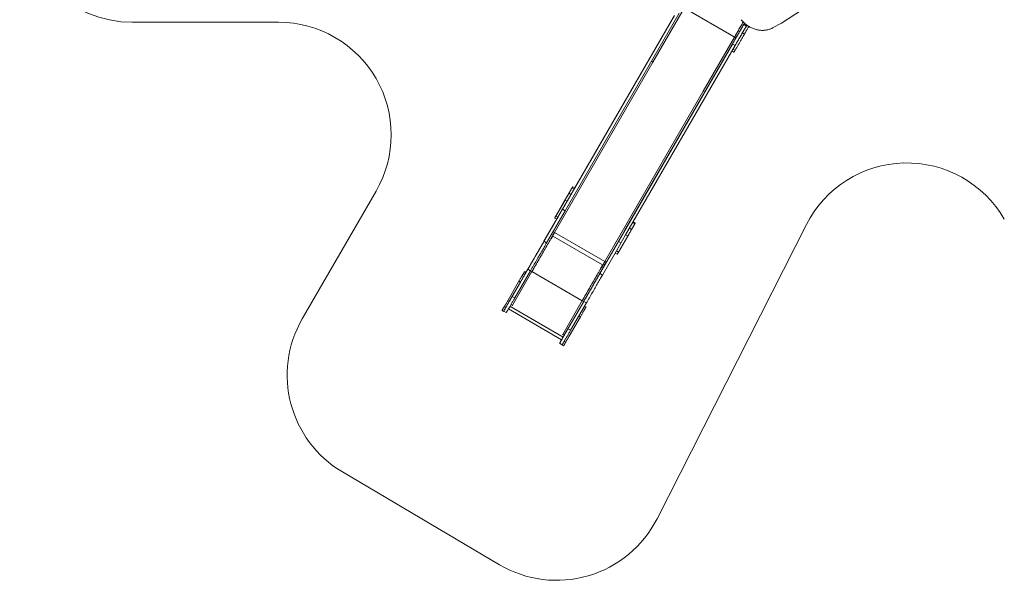
# Model space of a CAD drawing. Units: millimetres. Extents: x 2327 to 20381, y -27 to 12818.
# Drawn here: x 3835 to 12581, y -27 to 4955 of the extents above; entities that cross this region are included whole.
import ezdxf

# ---------------------------------------------------------------- set-up
doc = ezdxf.new("R2010")
doc.units = ezdxf.units.MM
doc.layers.add('dikom', color=7, linetype='Continuous')

msp = doc.modelspace()

# ---------------------------------------------------------------- linework, layer by layer
at = {"layer": 'dikom', "color": 7, "linetype": 'Continuous', "lineweight": 15}
for p, q in [((9693.1, 5011.9), (8680.1, 3257.5)), ((9651.3, 4993.5), (8697.7, 3342)), ((9737.5, 5058.9), (9460.2, 4578.5)), ((10197.2, 4793), (9724.3, 5066)), ((10601.4, 4925.8), (10789.3, 5046.4)), ((8765.6, 3459.7), (9641.8, 4977.2)), ((10272.8, 4924.1), (10266.2, 4912.5)), ((10266.2, 4912.5), (10289.6, 4899)), ((10294.1, 4906.8), (10289.6, 4899)), ((10521.6, 4881.8), (10601.4, 4925.8)), ((10254, 4837.4), (10272.2, 4826.9)), ((10165.9, 4738.9), (9152.9, 2984.5)), ((10197.4, 4793.4), (9210.2, 3083.8)), ((10189.3, 4725.4), (9217.5, 3042.3)), ((10184.4, 4800.9), (9907, 4320.5)), ((10197.4, 4793.4), (9920, 4313)), ((10165.9, 4738.9), (10189.3, 4725.4)), ((10197.4, 4793.4), (10184.4, 4800.9)), ((10161.5, 4677.2), (10179.7, 4666.7)), ((10170.9, 4693.5), (10189.1, 4683)), ((9460.2, 4578.6), (8585.6, 3063.9)), ((9447.2, 4586), (9460.2, 4578.5)), ((9460.2, 4578.6), (9447.2, 4586)), ((9907, 4320.6), (9032.5, 2805.9)), ((9920, 4313.1), (9210.2, 3083.8)), ((9920, 4313.1), (9907, 4320.6)), ((9907, 4320.5), (9920, 4313)), ((8654.8, 3309.8), (8736.8, 3451.7)), ((8742.9, 3462.4), (8714.3, 3412.8)), ((8714.3, 3412.8), (8732.5, 3402.3)), ((8761.1, 3451.9), (8732.5, 3402.3)), ((8742.9, 3462.4), (8761.1, 3451.9)), ((8765.6, 3459.7), (8747.4, 3470.2)), ((8679.5, 3352.5), (8597.5, 3210.5)), ((8697.7, 3342), (8615.7, 3200)), ((8679.5, 3352.5), (8697.7, 3342)), ((8680.1, 3257.5), (8515.3, 2972.2)), ((8591.3, 3199.9), (8620, 3249.5)), ((8656.7, 3271), (8680.1, 3257.5)), ((8615.7, 3200), (8491.9, 2985.7)), ((8566.4, 3114.7), (8605, 3181.6)), ((8586.8, 3192), (8605, 3181.5)), ((8597.5, 3210.5), (8615.7, 3200)), ((9298.9, 3141.4), (9280.7, 3151.9)), ((9303.4, 3149.2), (9285.3, 3159.7)), ((8585.6, 3063.9), (8572.6, 3071.4)), ((9032.2, 2805.5), (8585.4, 3063.5)), ((9210.2, 3083.8), (9045.4, 2798.4)), ((9152.9, 2984.5), (9210.2, 3083.8)), ((9210.2, 3083.8), (9152.9, 2984.5)), ((9210.2, 3083.8), (9210.2, 3083.8)), ((9270.3, 3091.8), (9252.1, 3102.3)), ((9270.3, 3091.8), (9298.9, 3141.4)), ((8515.3, 2972.2), (8491.9, 2985.7)), ((8555.6, 3012), (8576.2, 3047.7)), ((8558.2, 3010.5), (8555.6, 3012)), ((8558.2, 3010.5), (8570.1, 3031.1)), ((8560, 3049.7), (8573, 3042.2)), ((8570.1, 3031.1), (9011.8, 2776.1)), ((8573, 3042.2), (8573, 3042.2)), ((9152.9, 2984.5), (8988.2, 2699.2)), ((9135.3, 2900), (9217.3, 3042)), ((9152.9, 2984.5), (9176.3, 2971)), ((9153.5, 2889.5), (9235.5, 3031.5)), ((9217.5, 3042.3), (9217.3, 3042)), ((9235.5, 3031.5), (9217.3, 3042)), ((9135.1, 2899.6), (9011.5, 2685.7)), ((9135.3, 2900), (9135.1, 2899.6)), ((9153.5, 2889.5), (9135.3, 2900)), ((9045.4, 2798.4), (9032.5, 2805.9)), ((9124.6, 2881.5), (9142.8, 2871)), ((8348.7, 2737.6), (8208.9, 2495.5)), ((8385, 2716.6), (8212, 2416.9)), ((8372.1, 2724.1), (8232.3, 2482)), ((8332.6, 2709.9), (8319.7, 2717.4)), ((8332, 2708.7), (8348.7, 2737.6)), ((8372.1, 2724.1), (8348.7, 2737.6)), ((8385, 2716.6), (8372.1, 2724.1)), ((8831.7, 2458.2), (8384.8, 2716.2)), ((8999.9, 2755.5), (9011.8, 2776.1)), ((8999.9, 2755.5), (9002.5, 2754)), ((9002.5, 2754), (9022.9, 2789.5)), ((9019.9, 2784.2), (9032.9, 2776.7)), ((9032.9, 2776.7), (9032.9, 2776.7)), ((8169.7, 2457.6), (8269.7, 2630.8)), ((8169.7, 2457.5), (8269.7, 2630.7)), ((8282.7, 2623.2), (8269.7, 2630.7)), ((8988.2, 2699.2), (9011.5, 2685.7)), ((8182.7, 2450), (8282.7, 2623.2)), ((8182.7, 2450), (8169.7, 2457.5)), ((8232.3, 2482), (8208.9, 2495.5)), ((8831.9, 2458.6), (8658.9, 2158.9)), ((8844.9, 2451.1), (8662.6, 2135.4)), ((8844.9, 2451.1), (8671.8, 2151.4)), ((8844.9, 2451.1), (8705.1, 2209)), ((8844.9, 2451.1), (8831.9, 2458.6)), ((8844.9, 2451.1), (8868.3, 2437.6)), ((8119.7, 2370.9), (8132.6, 2363.4)), ((8133.9, 2365.6), (8133.9, 2365.6)), ((8157.3, 2352.1), (8133.9, 2365.6)), ((8176, 2384.6), (8648.9, 2111.6)), ((8662.4, 2135), (8189.5, 2408)), ((8212, 2416.9), (8199, 2424.3)), ((8868.3, 2437.6), (8728.5, 2195.5)), ((8865.3, 2402.4), (8852.3, 2409.8)), ((8715.3, 2142.5), (8815.3, 2315.7)), ((8815.3, 2315.7), (8802.3, 2323.2)), ((8705.1, 2209), (8728.5, 2195.5)), ((8671.8, 2151.4), (8658.9, 2158.9)), ((8715.3, 2142.5), (8702.3, 2150)), ((8630.1, 2079.1), (8630.1, 2079.1)), ((8630.1, 2079.1), (8653.5, 2065.6)), ((8652.3, 2063.4), (8665.3, 2055.9))]:
    msp.add_line(p, q, dxfattribs=at)
at = {"layer": 'dikom', "color": 3, "lineweight": 15}
for p, q in [((6134.4, 4932.4), (4834.6, 4932.4)), ((7000.4, 3432.4), (6344.7, 2296.7)), ((10823.3, 3134.9), (9496.5, 520.4)), ((8096.1, 112), (6702, 935.7))]:
    msp.add_line(p, q, dxfattribs=at)
at = {"layer": 'dikom', "color": 7, "linetype": 'Continuous', "lineweight": 15, "flags": 128}
for points in [[(9626, 4949.7), (9625.9, 4949.5), (9625.6, 4949.1), (9625.2, 4948.4), (9624.7, 4947.5), (9624.1, 4946.5), (9623.5, 4945.5), (9623, 4944.5), (9622.5, 4943.7), (9622.2, 4943.1), (9622, 4942.8), (9622, 4942.8), (9622.2, 4943.1), (9622.5, 4943.7), (9623, 4944.5), (9623.5, 4945.5), (9624.1, 4946.5), (9624.7, 4947.5), (9625.2, 4948.4), (9625.6, 4949.1), (9625.9, 4949.5), (9626, 4949.7)], [(10266.2, 4912.5), (10260.6, 4902.8), (10254.9, 4893.1), (10249.3, 4883.4), (10243.8, 4873.7), (10238.2, 4864.1), (10232.7, 4854.5), (10227.2, 4845), (10221.7, 4835.5), (10216.3, 4826.1), (10210.9, 4816.9), (10205.6, 4807.7), (10200.4, 4798.6), (10195.2, 4789.6), (10190.1, 4780.8), (10185.1, 4772.1), (10180.2, 4763.6), (10175.3, 4755.2), (10170.6, 4746.9), (10165.9, 4738.9)], [(10261.7, 4934.8), (10256.7, 4926.1), (10251.2, 4916.5), (10245.7, 4907), (10240.2, 4897.6), (10234.8, 4888.2), (10229.4, 4878.9), (10224.1, 4869.7), (10218.9, 4860.6), (10213.7, 4851.7), (10208.6, 4842.8), (10203.6, 4834.2), (10198.6, 4825.6), (10193.8, 4817.2), (10189, 4809), (10184.4, 4800.9)], [(10289.6, 4899), (10283.9, 4889.3), (10278.3, 4879.6), (10272.7, 4869.9), (10267.1, 4860.2), (10261.6, 4850.6), (10256.1, 4841), (10250.6, 4831.5), (10245.1, 4822), (10239.7, 4812.6), (10234.3, 4803.4), (10229, 4794.2), (10223.8, 4785.1), (10218.6, 4776.1), (10213.5, 4767.3), (10208.5, 4758.6), (10203.5, 4750.1), (10198.7, 4741.7), (10193.9, 4733.4), (10189.3, 4725.4)], [(10272.8, 4924.1), (10269.7, 4918.6), (10264.1, 4909), (10258.6, 4899.5), (10253.2, 4890.1), (10247.8, 4880.7), (10242.4, 4871.4), (10237.1, 4862.2), (10231.9, 4853.1), (10226.7, 4844.2), (10221.6, 4835.3), (10216.6, 4826.7), (10211.6, 4818.1), (10206.8, 4809.7), (10202, 4801.5), (10197.4, 4793.4)], [(10272.8, 4924.1), (10269.7, 4918.6), (10264.1, 4909), (10258.6, 4899.5), (10253.2, 4890.1), (10247.8, 4880.7), (10242.4, 4871.4), (10237.1, 4862.2), (10231.9, 4853.1), (10226.7, 4844.2), (10221.6, 4835.3), (10216.6, 4826.7), (10211.6, 4818.1), (10206.8, 4809.7), (10202, 4801.5), (10197.4, 4793.4)], [(10244, 4955.4), (10249.2, 4948.9), (10254.6, 4942.6), (10260.2, 4936.4), (10266.1, 4930.4), (10272.2, 4924.6), (10278.6, 4919), (10285.1, 4913.6), (10291.9, 4908.4), (10298.8, 4903.5), (10306, 4898.7), (10313.2, 4894.3), (10320.7, 4890), (10328.2, 4886), (10335.9, 4882.3), (10343.7, 4878.9), (10351.6, 4875.7), (10359.6, 4872.8), (10367.7, 4870.2), (10375.8, 4867.9), (10383.9, 4865.9), (10392.1, 4864.2), (10400.3, 4862.8), (10408.5, 4861.7), (10416.6, 4860.9), (10424.8, 4860.4), (10432.9, 4860.2), (10440.9, 4860.4), (10448.9, 4860.8), (10456.8, 4861.6), (10464.5, 4862.6), (10472.2, 4864), (10479.8, 4865.6), (10487.2, 4867.6), (10494.4, 4869.9), (10501.5, 4872.4), (10508.4, 4875.2), (10515.1, 4878.4), (10521.6, 4881.8)], [(10254, 4837.4), (10255.2, 4839.5), (10256.6, 4841.8), (10258.1, 4844.5), (10259.8, 4847.4), (10261.6, 4850.6), (10263.6, 4854), (10265.7, 4857.7), (10268, 4861.6), (10270.4, 4865.8), (10272.9, 4870.2), (10275.6, 4874.8), (10278.4, 4879.6), (10281.2, 4884.6), (10284.2, 4889.7), (10287.3, 4895.1), (10290.5, 4900.6), (10293.7, 4906.2), (10294.1, 4906.8)], [(9593.2, 4892.9), (9593.1, 4892.8), (9592.8, 4892.3), (9592.4, 4891.6), (9591.9, 4890.7), (9591.3, 4889.7), (9590.7, 4888.7), (9590.2, 4887.7), (9589.7, 4886.9), (9589.4, 4886.3), (9589.2, 4886), (9589.2, 4886), (9589.4, 4886.3), (9589.7, 4886.9), (9590.2, 4887.7), (9590.7, 4888.7), (9591.3, 4889.7), (9591.9, 4890.7), (9592.4, 4891.6), (9592.8, 4892.3), (9593.1, 4892.8), (9593.2, 4892.9)], [(10254, 4837.4), (10248.6, 4828.1), (10243.1, 4818.5), (10237.4, 4808.6), (10231.5, 4798.4), (10225.4, 4787.9), (10219.2, 4777.1), (10212.8, 4766.1), (10206.2, 4754.7), (10199.5, 4743), (10192.6, 4731.1), (10185.5, 4718.9), (10178.3, 4706.3), (10170.9, 4693.5)], [(10272.2, 4826.9), (10266.8, 4817.6), (10261.3, 4808), (10255.6, 4798.1), (10249.7, 4787.9), (10243.6, 4777.4), (10237.4, 4766.6), (10231, 4755.6), (10224.4, 4744.2), (10217.7, 4732.5), (10210.8, 4720.6), (10203.7, 4708.4), (10196.5, 4695.8), (10189.1, 4683)], [(10205.6, 4807.5), (10205.6, 4807.7), (10205.9, 4808.1), (10206.3, 4808.8), (10206.8, 4809.7), (10207.4, 4810.7), (10208, 4811.8), (10208.6, 4812.7), (10209, 4813.5), (10209.4, 4814.1), (10209.5, 4814.4), (10209.5, 4814.4), (10209.4, 4814.1), (10209, 4813.5), (10208.6, 4812.7), (10208, 4811.8), (10207.4, 4810.7), (10206.8, 4809.7), (10206.3, 4808.8), (10205.9, 4808.1), (10205.6, 4807.7), (10205.6, 4807.5)], [(10272.2, 4826.9), (10273.4, 4829), (10274.8, 4831.3), (10276.3, 4834), (10278, 4836.9), (10279.8, 4840.1), (10281.8, 4843.5), (10283.9, 4847.2), (10286.2, 4851.1), (10288.6, 4855.3), (10291.1, 4859.7), (10293.8, 4864.3), (10296.6, 4869.1), (10299.4, 4874.1), (10302.4, 4879.2), (10305.5, 4884.6), (10308.7, 4890.1), (10311.6, 4895.2)], [(9448.5, 4642.4), (9448.4, 4642.2), (9448.2, 4641.8), (9447.7, 4641.1), (9447.2, 4640.2), (9446.7, 4639.2), (9446.1, 4638.1), (9445.5, 4637.2), (9445, 4636.4), (9444.7, 4635.8), (9444.5, 4635.5), (9444.5, 4635.5), (9444.7, 4635.8), (9445, 4636.4), (9445.5, 4637.2), (9446.1, 4638.1), (9446.7, 4639.2), (9447.2, 4640.2), (9447.7, 4641.1), (9448.2, 4641.8), (9448.4, 4642.2), (9448.5, 4642.4)], [(10179.7, 4666.7), (10179.7, 4666.7), (10179.8, 4667), (10180.2, 4667.6), (10180.7, 4668.5), (10181.4, 4669.7), (10182.3, 4671.2), (10183.3, 4673), (10184.5, 4675.1), (10185.9, 4677.5), (10187.4, 4680.1), (10189.1, 4683)], [(9415.7, 4585.6), (9415.6, 4585.4), (9415.4, 4585), (9415, 4584.3), (9414.4, 4583.4), (9413.9, 4582.4), (9413.3, 4581.3), (9412.7, 4580.4), (9412.3, 4579.6), (9411.9, 4579), (9411.7, 4578.7), (9411.7, 4578.7), (9411.9, 4579), (9412.3, 4579.6), (9412.7, 4580.4), (9413.3, 4581.3), (9413.9, 4582.4), (9414.4, 4583.4), (9415, 4584.3), (9415.4, 4585), (9415.6, 4585.4), (9415.7, 4585.6)], [(9271, 4335), (9271, 4334.9), (9270.7, 4334.4), (9270.3, 4333.7), (9269.8, 4332.8), (9269.2, 4331.8), (9268.6, 4330.8), (9268, 4329.8), (9267.6, 4329), (9267.2, 4328.5), (9267.1, 4328.1), (9267.1, 4328.1), (9267.2, 4328.5), (9267.6, 4329), (9268, 4329.8), (9268.6, 4330.8), (9269.2, 4331.8), (9269.8, 4332.8), (9270.3, 4333.7), (9270.7, 4334.4), (9271, 4334.9), (9271, 4335)], [(9238.3, 4278.3), (9238.2, 4278.1), (9237.9, 4277.7), (9237.5, 4277), (9237, 4276.1), (9236.4, 4275.1), (9235.8, 4274), (9235.3, 4273.1), (9234.8, 4272.3), (9234.5, 4271.7), (9234.3, 4271.4), (9234.3, 4271.4), (9234.5, 4271.7), (9234.8, 4272.3), (9235.3, 4273.1), (9235.8, 4274), (9236.4, 4275.1), (9237, 4276.1), (9237.5, 4277), (9237.9, 4277.7), (9238.2, 4278.1), (9238.3, 4278.3)], [(9093.6, 4027.7), (9093.5, 4027.6), (9093.2, 4027.1), (9092.8, 4026.4), (9092.3, 4025.5), (9091.7, 4024.5), (9091.1, 4023.5), (9090.6, 4022.5), (9090.1, 4021.7), (9089.8, 4021.1), (9089.6, 4020.8), (9089.6, 4020.8), (9089.8, 4021.1), (9090.1, 4021.7), (9090.6, 4022.5), (9091.1, 4023.5), (9091.7, 4024.5), (9092.3, 4025.5), (9092.8, 4026.4), (9093.2, 4027.1), (9093.5, 4027.6), (9093.6, 4027.7)], [(9060.8, 3970.9), (9060.7, 3970.8), (9060.5, 3970.3), (9060.1, 3969.6), (9059.5, 3968.7), (9059, 3967.7), (9058.4, 3966.7), (9057.8, 3965.7), (9057.3, 3964.9), (9057, 3964.3), (9056.8, 3964), (9056.8, 3964), (9057, 3964.3), (9057.3, 3964.9), (9057.8, 3965.7), (9058.4, 3966.7), (9059, 3967.7), (9059.5, 3968.7), (9060.1, 3969.6), (9060.5, 3970.3), (9060.7, 3970.8), (9060.8, 3970.9)], [(8916.1, 3720.4), (8916.1, 3720.2), (8915.8, 3719.8), (8915.4, 3719.1), (8914.9, 3718.2), (8914.3, 3717.2), (8913.7, 3716.2), (8913.1, 3715.2), (8912.7, 3714.4), (8912.3, 3713.8), (8912.2, 3713.5), (8912.2, 3713.5), (8912.3, 3713.8), (8912.7, 3714.4), (8913.1, 3715.2), (8913.7, 3716.2), (8914.3, 3717.2), (8914.9, 3718.2), (8915.4, 3719.1), (8915.8, 3719.8), (8916.1, 3720.2), (8916.1, 3720.4)], [(8883.4, 3663.6), (8883.3, 3663.5), (8883, 3663), (8882.6, 3662.3), (8882.1, 3661.4), (8881.5, 3660.4), (8880.9, 3659.4), (8880.4, 3658.4), (8879.9, 3657.6), (8879.6, 3657), (8879.4, 3656.7), (8879.4, 3656.7), (8879.6, 3657), (8879.9, 3657.6), (8880.4, 3658.4), (8880.9, 3659.4), (8881.5, 3660.4), (8882.1, 3661.4), (8882.6, 3662.3), (8883, 3663), (8883.3, 3663.5), (8883.4, 3663.6)], [(8679.5, 3352.5), (8681.3, 3355.7), (8683.3, 3359), (8685.3, 3362.5), (8687.4, 3366.1), (8689.5, 3369.8), (8691.6, 3373.6), (8693.8, 3377.3), (8696, 3381.1), (8698.2, 3384.8), (8700.3, 3388.5), (8702.4, 3392.1), (8704.4, 3395.6), (8706.3, 3399), (8708.2, 3402.2), (8709.9, 3405.2), (8711.5, 3407.9), (8713, 3410.5), (8714.3, 3412.8)], [(8719.9, 3422.6), (8720, 3422.8), (8720.3, 3423.2), (8720.7, 3424), (8721.3, 3424.9), (8721.9, 3426), (8722.6, 3427.2), (8723.3, 3428.4), (8723.9, 3429.4), (8724.4, 3430.3), (8724.7, 3430.9), (8724.9, 3431.2), (8724.9, 3431.2), (8724.7, 3430.9), (8724.4, 3430.3), (8723.9, 3429.4), (8723.3, 3428.4), (8722.6, 3427.2), (8721.9, 3426), (8721.3, 3424.9), (8720.7, 3424), (8720.3, 3423.2), (8720, 3422.8), (8719.9, 3422.6)], [(8742.9, 3462.4), (8744.1, 3464.4), (8745.1, 3466.2), (8745.9, 3467.6), (8746.6, 3468.8), (8747.1, 3469.6), (8747.4, 3470.1), (8747.4, 3470.2), (8747.3, 3470.1), (8747.1, 3469.6), (8746.6, 3468.7), (8745.9, 3467.6), (8745.1, 3466.2), (8744.1, 3464.4), (8742.9, 3462.4), (8741.6, 3460.1), (8740.1, 3457.5), (8738.5, 3454.7), (8736.8, 3451.7)], [(8761.1, 3451.9), (8762.3, 3453.9), (8763.3, 3455.7), (8764.1, 3457.1), (8764.8, 3458.3), (8765.3, 3459.1), (8765.5, 3459.6), (8765.6, 3459.7)], [(8691.3, 3373), (8691.4, 3373.1), (8691.7, 3373.6), (8692.1, 3374.3), (8692.7, 3375.3), (8693.3, 3376.4), (8694, 3377.6), (8694.6, 3378.7), (8695.2, 3379.8), (8695.7, 3380.7), (8696.1, 3381.3), (8696.3, 3381.6), (8696.3, 3381.6), (8696.1, 3381.3), (8695.7, 3380.7), (8695.2, 3379.8), (8694.6, 3378.7), (8694, 3377.6), (8693.3, 3376.4), (8692.7, 3375.3), (8692.1, 3374.3), (8691.7, 3373.6), (8691.4, 3373.1), (8691.3, 3373)], [(8697.7, 3342), (8699.5, 3345.2), (8701.4, 3348.5), (8703.5, 3352), (8705.5, 3355.6), (8707.7, 3359.3), (8709.8, 3363.1), (8712, 3366.8), (8714.2, 3370.6), (8716.4, 3374.3), (8718.5, 3378), (8720.6, 3381.6), (8722.6, 3385.1), (8724.5, 3388.5), (8726.3, 3391.7), (8728.1, 3394.7), (8729.7, 3397.4), (8731.2, 3400), (8732.5, 3402.3)], [(8609.3, 3231), (8609.4, 3231.2), (8609.7, 3231.6), (8610.1, 3232.4), (8610.7, 3233.4), (8611.3, 3234.5), (8612, 3235.6), (8612.7, 3236.8), (8613.3, 3237.8), (8613.8, 3238.7), (8614.1, 3239.3), (8614.3, 3239.6), (8614.3, 3239.6), (8614.1, 3239.3), (8613.8, 3238.7), (8613.3, 3237.8), (8612.7, 3236.8), (8612, 3235.6), (8611.3, 3234.5), (8610.7, 3233.4), (8610.1, 3232.4), (8609.7, 3231.6), (8609.4, 3231.2), (8609.3, 3231)], [(8654.8, 3309.8), (8653, 3306.6), (8651, 3303.2), (8649, 3299.8), (8646.9, 3296.1), (8644.8, 3292.5), (8642.6, 3288.7), (8640.5, 3284.9), (8638.3, 3281.2), (8636.1, 3277.4), (8634, 3273.7), (8631.9, 3270.1), (8629.9, 3266.6), (8628, 3263.3), (8626.1, 3260.1), (8624.4, 3257.1), (8622.8, 3254.3), (8621.3, 3251.8), (8620, 3249.5)], [(8638, 3280.6), (8638.1, 3280.8), (8638.3, 3281.3), (8638.8, 3282), (8639.3, 3283), (8640, 3284.1), (8640.6, 3285.3), (8641.3, 3286.4), (8641.9, 3287.5), (8642.4, 3288.3), (8642.8, 3288.9), (8643, 3289.3), (8643, 3289.3), (8642.8, 3288.9), (8642.4, 3288.3), (8641.9, 3287.5), (8641.3, 3286.4), (8640.6, 3285.3), (8640, 3284.1), (8639.3, 3283), (8638.8, 3282), (8638.3, 3281.3), (8638.1, 3280.8), (8638, 3280.6)], [(8591.3, 3199.9), (8590.2, 3197.8), (8589.2, 3196.1), (8588.3, 3194.6), (8587.7, 3193.5), (8587.2, 3192.7), (8586.9, 3192.2), (8586.8, 3192), (8586.9, 3192.2), (8587.2, 3192.7), (8587.7, 3193.5), (8588.4, 3194.7), (8589.2, 3196.1), (8590.2, 3197.9), (8591.4, 3199.9), (8592.7, 3202.2), (8594.2, 3204.8), (8595.8, 3207.5), (8597.5, 3210.5)], [(8605, 3181.5), (8605, 3181.5), (8605.1, 3181.7), (8605.4, 3182.2), (8605.9, 3183), (8606.5, 3184.2), (8607.4, 3185.6), (8608.4, 3187.4), (8609.6, 3189.4), (8610.9, 3191.7), (8612.4, 3194.3), (8614, 3197), (8615.4, 3199.6)], [(9303.4, 3149.2), (9303.3, 3149.1), (9303.1, 3148.6), (9302.6, 3147.8), (9301.9, 3146.6), (9301.1, 3145.2), (9300.1, 3143.4), (9298.9, 3141.4)], [(8348.7, 2737.6), (8356.9, 2751.9), (8365.2, 2766.3), (8373.5, 2780.6), (8381.7, 2794.9), (8390, 2809.2), (8398.2, 2823.4), (8406.4, 2837.6), (8414.6, 2851.7), (8422.7, 2865.8), (8430.8, 2879.9), (8438.9, 2893.8), (8446.9, 2907.7), (8454.9, 2921.5), (8462.8, 2935.3), (8470.7, 2948.9), (8478.5, 2962.4), (8486.2, 2975.9), (8493.9, 2989.2), (8501.5, 3002.4), (8509.1, 3015.4), (8516.6, 3028.4), (8523.9, 3041.2), (8531.2, 3053.8), (8538.5, 3066.3), (8545.6, 3078.7), (8552.6, 3090.8), (8559.6, 3102.9), (8566.4, 3114.7)], [(8560.9, 3105.1), (8560.8, 3105), (8560.5, 3104.5), (8560.1, 3103.8), (8559.6, 3102.9), (8559, 3101.9), (8558.4, 3100.9), (8557.9, 3099.9), (8557.4, 3099.1), (8557.1, 3098.6), (8556.9, 3098.3), (8556.9, 3098.3), (8557.1, 3098.6), (8557.4, 3099.1), (8557.9, 3099.9), (8558.4, 3100.9), (8559, 3101.9), (8559.6, 3102.9), (8560.1, 3103.8), (8560.5, 3104.5), (8560.8, 3105), (8560.9, 3105.1)], [(8585.6, 3063.9), (8584, 3061.2), (8582.5, 3058.5), (8580.9, 3055.8), (8579.4, 3053.1), (8577.8, 3050.4), (8576.2, 3047.7), (8574.6, 3044.9), (8573, 3042.2)], [(9206.2, 3076.8), (9206.3, 3077), (9206.6, 3077.4), (9207, 3078.1), (9207.5, 3079), (9208.1, 3080), (9208.7, 3081.1), (9209.2, 3082), (9209.7, 3082.8), (9210, 3083.4), (9210.2, 3083.7), (9210.2, 3083.7), (9210, 3083.4), (9209.7, 3082.8), (9209.2, 3082), (9208.7, 3081.1), (9208.1, 3080), (9207.5, 3079), (9207, 3078.1), (9206.6, 3077.4), (9206.3, 3077), (9206.2, 3076.8)], [(9234.9, 3126.5), (9235, 3126.6), (9235.2, 3127.1), (9235.6, 3127.8), (9236.1, 3128.7), (9236.7, 3129.7), (9237.3, 3130.7), (9237.9, 3131.7), (9238.3, 3132.5), (9238.7, 3133), (9238.8, 3133.3), (9238.8, 3133.3), (9238.7, 3133), (9238.3, 3132.5), (9237.9, 3131.7), (9237.3, 3130.7), (9236.7, 3129.7), (9236.1, 3128.7), (9235.6, 3127.8), (9235.2, 3127.1), (9235, 3126.6), (9234.9, 3126.5)], [(9270.3, 3091.8), (9269, 3089.5), (9267.5, 3086.9), (9265.9, 3084.2), (9264.1, 3081.2), (9262.3, 3078), (9260.4, 3074.6), (9258.4, 3071.1), (9256.3, 3067.5), (9254.2, 3063.8), (9252, 3060.1), (9249.8, 3056.3), (9247.6, 3052.6), (9245.5, 3048.8), (9243.3, 3045.1), (9241.3, 3041.5), (9239.2, 3038), (9237.3, 3034.7), (9235.5, 3031.5)], [(8491.9, 2985.7), (8486.4, 2976.2), (8480.9, 2966.5), (8475.2, 2956.7), (8469.4, 2946.7), (8463.6, 2936.6), (8457.6, 2926.3), (8451.6, 2915.9), (8445.6, 2905.4), (8439.4, 2894.7), (8433.2, 2884), (8426.9, 2873.1), (8420.6, 2862.1), (8414.2, 2851.1), (8407.8, 2840), (8401.3, 2828.8), (8394.8, 2817.5), (8388.3, 2806.2), (8381.7, 2794.8), (8375.2, 2783.4), (8368.6, 2772), (8361.9, 2760.5), (8355.3, 2749.1), (8348.7, 2737.6)], [(8573, 3042.2), (8566.3, 3030.5), (8559.4, 3018.7), (8552.5, 3006.7), (8545.5, 2994.5), (8538.4, 2982.2), (8531.2, 2969.8), (8524, 2957.2), (8516.7, 2944.6), (8509.3, 2931.8), (8501.8, 2918.9), (8494.3, 2905.8), (8486.7, 2892.7), (8479.1, 2879.5), (8471.5, 2866.3), (8463.7, 2852.9), (8456, 2839.5), (8448.2, 2826), (8440.4, 2812.4), (8432.5, 2798.8), (8424.6, 2785.2), (8416.7, 2771.5), (8408.8, 2757.8), (8400.9, 2744.1), (8393, 2730.3), (8385, 2716.6)], [(8526.2, 3045.1), (8526.1, 3045), (8525.9, 3044.5), (8525.5, 3043.8), (8525, 3042.9), (8524.4, 3041.9), (8523.8, 3040.9), (8523.2, 3039.9), (8522.8, 3039.1), (8522.4, 3038.5), (8522.2, 3038.2), (8522.2, 3038.2), (8522.4, 3038.5), (8522.8, 3039.1), (8523.2, 3039.9), (8523.8, 3040.9), (8524.4, 3041.9), (8525, 3042.9), (8525.5, 3043.8), (8525.9, 3044.5), (8526.1, 3045), (8526.2, 3045.1)], [(8553.3, 3008), (8553.5, 3008.3), (8554.5, 3010), (8555.6, 3012)], [(8555.8, 3006.4), (8556.1, 3006.8), (8557.1, 3008.5), (8558.2, 3010.5)], [(9152.9, 2984.5), (9153, 2984.7), (9153.2, 2985.1), (9153.7, 2985.8), (9154.2, 2986.7), (9154.8, 2987.7), (9155.3, 2988.7), (9155.9, 2989.7), (9156.4, 2990.5), (9156.7, 2991.1), (9156.9, 2991.4), (9156.9, 2991.4), (9156.7, 2991.1), (9156.4, 2990.5), (9155.9, 2989.7), (9155.3, 2988.7), (9154.8, 2987.7), (9154.2, 2986.7), (9153.7, 2985.8), (9153.2, 2985.1), (9153, 2984.7), (9152.9, 2984.5)], [(8515.3, 2972.2), (8509.8, 2962.7), (8504.2, 2953), (8498.6, 2943.2), (8492.8, 2933.2), (8487, 2923.1), (8481, 2912.8), (8475, 2902.4), (8468.9, 2891.9), (8462.8, 2881.2), (8456.6, 2870.5), (8450.3, 2859.6), (8444, 2848.6), (8437.6, 2837.6), (8431.2, 2826.5), (8424.7, 2815.3), (8418.2, 2804), (8411.7, 2792.7), (8405.1, 2781.3), (8398.5, 2769.9), (8391.9, 2758.5), (8385.3, 2747), (8378.7, 2735.6), (8372.1, 2724.1)], [(9124.3, 2934.9), (9124.3, 2935), (9124.6, 2935.5), (9125, 2936.2), (9125.5, 2937.1), (9126.1, 2938.1), (9126.7, 2939.1), (9127.3, 2940.1), (9127.7, 2940.9), (9128.1, 2941.5), (9128.2, 2941.8), (9128.2, 2941.8), (9128.1, 2941.5), (9127.7, 2940.9), (9127.3, 2940.1), (9126.7, 2939.1), (9126.1, 2938.1), (9125.5, 2937.1), (9125, 2936.2), (9124.6, 2935.5), (9124.3, 2935), (9124.3, 2934.9)], [(9153.5, 2889.5), (9151.8, 2886.5), (9150.2, 2883.8), (9148.7, 2881.2), (9147.4, 2878.9), (9146.2, 2876.9), (9145.2, 2875.1), (9144.3, 2873.7), (9143.7, 2872.5), (9143.2, 2871.7), (9142.9, 2871.2), (9142.8, 2871), (9142.8, 2871)], [(9032.5, 2805.9), (9030.9, 2803.2), (9029.3, 2800.5), (9027.8, 2797.8), (9026.2, 2795.1), (9024.6, 2792.4), (9023.1, 2789.7), (9021.5, 2786.9), (9019.9, 2784.2)], [(8269.7, 2630.8), (8272.6, 2635.9), (8275.6, 2641), (8278.5, 2646.1), (8281.4, 2651.1), (8284.3, 2656), (8287.1, 2660.9), (8289.8, 2665.7), (8292.5, 2670.3), (8295.1, 2674.8), (8297.6, 2679.1), (8300, 2683.3), (8302.3, 2687.3), (8304.5, 2691.1), (8306.5, 2694.7), (8308.5, 2698), (8310.3, 2701.1), (8311.9, 2704), (8313.4, 2706.6), (8314.8, 2708.9), (8316, 2711), (8317, 2712.8), (8317.9, 2714.3), (8318.6, 2715.5), (8319.1, 2716.4), (8319.5, 2717), (8319.6, 2717.3), (8319.6, 2717.3), (8319.5, 2717), (8319.1, 2716.4), (8318.6, 2715.5), (8317.9, 2714.3), (8317, 2712.8), (8316, 2711), (8314.8, 2708.9), (8313.4, 2706.6), (8311.9, 2704), (8310.3, 2701.1), (8308.5, 2698), (8306.6, 2694.6), (8304.5, 2691.1), (8302.3, 2687.3), (8300, 2683.3), (8297.6, 2679.1), (8295.1, 2674.8), (8292.5, 2670.3), (8289.8, 2665.7), (8287.1, 2660.9), (8284.3, 2656), (8281.4, 2651.1), (8278.5, 2646.1), (8275.6, 2641), (8272.6, 2635.9), (8269.7, 2630.7)], [(9000.1, 2750), (8999.4, 2748.7), (8992.4, 2736.5), (8985.3, 2724.2), (8978.1, 2711.8), (8970.9, 2699.2), (8963.5, 2686.6), (8956.1, 2673.8), (8948.7, 2660.9), (8941.2, 2647.8), (8933.6, 2634.7), (8926, 2621.5), (8918.3, 2608.3), (8910.6, 2594.9), (8902.9, 2581.5), (8895.1, 2568), (8887.2, 2554.4), (8879.4, 2540.8), (8871.5, 2527.2), (8863.6, 2513.5), (8855.7, 2499.8), (8847.8, 2486.1), (8839.8, 2472.3), (8831.9, 2458.6)], [(9045.4, 2798.4), (9038.9, 2787.1), (9032.3, 2775.6), (9025.6, 2764), (9018.7, 2752.2), (9011.8, 2740.2), (9004.8, 2728.1), (8997.8, 2715.8), (8990.6, 2703.4), (8983.4, 2690.9), (8976.1, 2678.3), (8968.7, 2665.5), (8961.3, 2652.7), (8953.8, 2639.7), (8946.2, 2626.6), (8938.7, 2613.5), (8931, 2600.2), (8923.3, 2586.9), (8915.6, 2573.5), (8907.8, 2560.1), (8900, 2546.6), (8892.2, 2533), (8884.4, 2519.4), (8876.5, 2505.8), (8868.6, 2492.1), (8860.7, 2478.5), (8852.8, 2464.8), (8844.9, 2451.1)], [(9032.9, 2776.7), (9026.1, 2765), (9019.3, 2753.2), (9012.4, 2741.2), (9005.4, 2729), (8998.3, 2716.7), (8991.1, 2704.3), (8983.8, 2691.7), (8976.5, 2679.1), (8969.1, 2666.3), (8961.7, 2653.4), (8954.2, 2640.3), (8946.6, 2627.2), (8939, 2614), (8931.3, 2600.8), (8923.6, 2587.4), (8915.8, 2574), (8908.1, 2560.5), (8900.2, 2546.9), (8892.4, 2533.3), (8884.5, 2519.7), (8876.6, 2506), (8868.7, 2492.3), (8860.8, 2478.6), (8852.8, 2464.8), (8844.9, 2451.1)], [(8997.5, 2751.4), (8997.7, 2751.8), (8998.7, 2753.5), (8999.9, 2755.5)], [(9000.1, 2750), (9000.3, 2750.3), (9001.3, 2752), (9002.5, 2754)], [(9045.4, 2798.4), (9043.9, 2795.7), (9042.3, 2793), (9040.8, 2790.3), (9039.2, 2787.6), (9037.6, 2784.9), (9036.1, 2782.2), (9034.5, 2779.4), (9032.9, 2776.7)], [(8271.7, 2634.2), (8271.6, 2634.1), (8271.3, 2633.6), (8270.9, 2632.9), (8270.4, 2632), (8269.8, 2631), (8269.2, 2630), (8268.7, 2629), (8268.2, 2628.2), (8267.9, 2627.6), (8267.7, 2627.3), (8267.7, 2627.3), (8267.9, 2627.6), (8268.2, 2628.2), (8268.7, 2629), (8269.2, 2630), (8269.8, 2631), (8270.4, 2632), (8270.9, 2632.9), (8271.3, 2633.6), (8271.6, 2634.1), (8271.7, 2634.2)], [(8332.6, 2709.9), (8332.6, 2709.8), (8332.5, 2709.5), (8332.1, 2708.9), (8331.6, 2708), (8330.9, 2706.8), (8330, 2705.3), (8329, 2703.5), (8327.8, 2701.4), (8326.4, 2699.1), (8324.9, 2696.5), (8323.3, 2693.6), (8321.5, 2690.5), (8319.5, 2687.1), (8317.5, 2683.6), (8315.3, 2679.8), (8313, 2675.8), (8310.6, 2671.6), (8308.1, 2667.3), (8305.5, 2662.8), (8302.8, 2658.2), (8300.1, 2653.4), (8297.3, 2648.5), (8294.4, 2643.6), (8291.5, 2638.6), (8288.6, 2633.5), (8285.6, 2628.4), (8282.7, 2623.2)], [(8988.2, 2699.2), (8982.7, 2689.7), (8977.1, 2680), (8971.4, 2670.2), (8965.7, 2660.2), (8959.8, 2650.1), (8953.9, 2639.8), (8947.9, 2629.4), (8941.8, 2618.9), (8935.6, 2608.2), (8929.4, 2597.5), (8923.2, 2586.6), (8916.8, 2575.6), (8910.5, 2564.6), (8904, 2553.5), (8897.6, 2542.3), (8891.1, 2531), (8884.5, 2519.7), (8878, 2508.3), (8871.4, 2496.9), (8864.8, 2485.5), (8858.2, 2474), (8851.5, 2462.6), (8844.9, 2451.1)], [(9011.5, 2685.7), (9006.1, 2676.2), (9000.5, 2666.5), (8994.8, 2656.7), (8989, 2646.7), (8983.2, 2636.6), (8977.3, 2626.3), (8971.2, 2615.9), (8965.2, 2605.4), (8959, 2594.7), (8952.8, 2584), (8946.5, 2573.1), (8940.2, 2562.1), (8933.8, 2551.1), (8927.4, 2540), (8921, 2528.8), (8914.5, 2517.5), (8907.9, 2506.2), (8901.4, 2494.8), (8894.8, 2483.4), (8888.2, 2472), (8881.5, 2460.5), (8874.9, 2449.1), (8868.3, 2437.6)], [(8169.7, 2457.5), (8166.7, 2452.4), (8163.8, 2447.3), (8160.8, 2442.2), (8157.9, 2437.2), (8155.1, 2432.3), (8152.3, 2427.4), (8149.5, 2422.6), (8146.8, 2418), (8144.2, 2413.5), (8141.7, 2409.2), (8139.3, 2405), (8137, 2401), (8134.8, 2397.2), (8132.8, 2393.6), (8130.8, 2390.3), (8129, 2387.2), (8127.4, 2384.3), (8125.9, 2381.7), (8124.5, 2379.4), (8123.3, 2377.3), (8122.3, 2375.5), (8121.4, 2374), (8120.7, 2372.8), (8120.2, 2371.9), (8119.9, 2371.3), (8119.7, 2371), (8119.7, 2371), (8119.9, 2371.3), (8120.2, 2371.9), (8120.7, 2372.8), (8121.4, 2374), (8122.3, 2375.5), (8123.3, 2377.3), (8124.5, 2379.4), (8125.9, 2381.7), (8127.4, 2384.3), (8129, 2387.2), (8130.8, 2390.3), (8132.8, 2393.7), (8134.8, 2397.2), (8137, 2401), (8139.3, 2405), (8141.7, 2409.2), (8144.2, 2413.5), (8146.8, 2418), (8149.5, 2422.6), (8152.2, 2427.4), (8155.1, 2432.3), (8157.9, 2437.2), (8160.8, 2442.2), (8163.7, 2447.3), (8166.7, 2452.4), (8169.7, 2457.6)], [(8182.7, 2450), (8179.7, 2444.9), (8176.7, 2439.8), (8173.8, 2434.7), (8170.9, 2429.7), (8168.1, 2424.8), (8165.2, 2419.9), (8162.5, 2415.1), (8159.8, 2410.5), (8157.2, 2406), (8154.7, 2401.7), (8152.3, 2397.5), (8150, 2393.5), (8147.8, 2389.7), (8145.8, 2386.1), (8143.8, 2382.8), (8142, 2379.7), (8140.4, 2376.8), (8138.9, 2374.2), (8137.5, 2371.9), (8136.3, 2369.8), (8135.3, 2368), (8134.4, 2366.5), (8133.7, 2365.3), (8133.2, 2364.4), (8132.8, 2363.8), (8132.7, 2363.5), (8132.6, 2363.4)], [(8208.9, 2495.5), (8205.2, 2489.1), (8201.5, 2482.7), (8197.9, 2476.4), (8194.3, 2470.1), (8190.7, 2463.9), (8187.1, 2457.8), (8183.6, 2451.7), (8180.2, 2445.8), (8176.8, 2439.9), (8173.5, 2434.2), (8170.3, 2428.7), (8167.2, 2423.3), (8164.2, 2418.1), (8161.3, 2413.1), (8158.5, 2408.2), (8155.9, 2403.6), (8153.3, 2399.2), (8150.9, 2395), (8148.6, 2391.1), (8146.5, 2387.5), (8144.6, 2384), (8142.7, 2380.9), (8141.1, 2378), (8139.6, 2375.4), (8138.3, 2373.2), (8137.1, 2371.2), (8136.1, 2369.5), (8135.3, 2368.1), (8134.7, 2367), (8134.2, 2366.2), (8134, 2365.7), (8133.9, 2365.6)], [(8232.3, 2482), (8228.6, 2475.6), (8224.9, 2469.2), (8221.3, 2462.9), (8217.6, 2456.6), (8214.1, 2450.4), (8210.5, 2444.3), (8207, 2438.2), (8203.6, 2432.3), (8200.2, 2426.4), (8196.9, 2420.7), (8193.7, 2415.2), (8190.6, 2409.8), (8187.6, 2404.6), (8184.7, 2399.6), (8181.9, 2394.7), (8179.2, 2390.1), (8176.7, 2385.7), (8174.3, 2381.5), (8172, 2377.6), (8169.9, 2374), (8167.9, 2370.5), (8166.1, 2367.4), (8164.5, 2364.5), (8163, 2361.9), (8161.7, 2359.7), (8160.5, 2357.7), (8159.5, 2356), (8158.7, 2354.6), (8158.1, 2353.5), (8157.6, 2352.7), (8157.4, 2352.2), (8157.3, 2352.1)], [(8171.7, 2461), (8171.6, 2460.9), (8171.3, 2460.4), (8170.9, 2459.7), (8170.4, 2458.8), (8169.8, 2457.8), (8169.2, 2456.8), (8168.7, 2455.8), (8168.2, 2455), (8167.9, 2454.4), (8167.7, 2454.1), (8167.7, 2454.1), (8167.9, 2454.4), (8168.2, 2455), (8168.7, 2455.8), (8169.2, 2456.8), (8169.8, 2457.8), (8170.4, 2458.8), (8170.9, 2459.7), (8171.3, 2460.4), (8171.6, 2460.9), (8171.7, 2461)], [(8133.9, 2365.6), (8134, 2365.7), (8134.3, 2366.2), (8134.7, 2367), (8135.4, 2368.2), (8136.2, 2369.6), (8137.2, 2371.4)], [(8212, 2416.9), (8210.4, 2414), (8209.9, 2413.2)], [(8865.3, 2402.4), (8865.2, 2402.3), (8865.1, 2402), (8864.7, 2401.4), (8864.2, 2400.5), (8863.5, 2399.3), (8862.6, 2397.8), (8861.6, 2396), (8860.4, 2393.9), (8859, 2391.6), (8857.5, 2389), (8855.9, 2386.1), (8854.1, 2383), (8852.2, 2379.6), (8850.1, 2376.1), (8847.9, 2372.3), (8845.6, 2368.3), (8843.2, 2364.1), (8840.7, 2359.8), (8838.1, 2355.3), (8835.4, 2350.7), (8832.7, 2345.9), (8829.9, 2341), (8827, 2336.1), (8824.1, 2331.1), (8821.2, 2326), (8818.2, 2320.9), (8815.3, 2315.7)], [(8705.1, 2209), (8701.4, 2202.6), (8697.8, 2196.2), (8694.1, 2189.9), (8690.5, 2183.6), (8686.9, 2177.4), (8683.4, 2171.3), (8679.9, 2165.2), (8676.4, 2159.3), (8673.1, 2153.4), (8669.8, 2147.7), (8666.6, 2142.2), (8663.5, 2136.8), (8660.4, 2131.6), (8657.5, 2126.6), (8654.8, 2121.7), (8652.1, 2117.1), (8649.6, 2112.7), (8647.1, 2108.5), (8644.9, 2104.6), (8642.8, 2101), (8640.8, 2097.5), (8639, 2094.4), (8637.3, 2091.5), (8635.8, 2088.9), (8634.5, 2086.7), (8633.3, 2084.7), (8632.4, 2083), (8631.6, 2081.6), (8630.9, 2080.5), (8630.5, 2079.7), (8630.2, 2079.2), (8630.1, 2079.1)], [(8728.5, 2195.5), (8724.8, 2189.1), (8721.2, 2182.7), (8717.5, 2176.4), (8713.9, 2170.1), (8710.3, 2163.9), (8706.7, 2157.8), (8703.2, 2151.7), (8699.8, 2145.8), (8696.4, 2139.9), (8693.2, 2134.2), (8689.9, 2128.7), (8686.8, 2123.3), (8683.8, 2118.1), (8680.9, 2113.1), (8678.1, 2108.2), (8675.5, 2103.6), (8672.9, 2099.2), (8670.5, 2095), (8668.3, 2091.1), (8666.1, 2087.5), (8664.2, 2084), (8662.4, 2080.9), (8660.7, 2078), (8659.2, 2075.4), (8657.9, 2073.2), (8656.7, 2071.2), (8655.7, 2069.5), (8654.9, 2068.1), (8654.3, 2067), (8653.9, 2066.2), (8653.6, 2065.7), (8653.5, 2065.6)], [(8630.1, 2079.1), (8630.2, 2079.2), (8630.5, 2079.7), (8631, 2080.5), (8631.6, 2081.7), (8632.5, 2083.1), (8633.5, 2084.9), (8634.6, 2086.9), (8636, 2089.2), (8637.4, 2091.7), (8639, 2094.5), (8640.8, 2097.5), (8642.6, 2100.7), (8644.5, 2104.1), (8646.6, 2107.6), (8648.6, 2111.2), (8648.9, 2111.6)], [(8662.6, 2135.4), (8661, 2132.6), (8659.5, 2129.9), (8657.9, 2127.3), (8656.5, 2124.7), (8655.3, 2122.7)], [(8658.9, 2158.9), (8657.2, 2156), (8656.8, 2155.2)], [(8715.3, 2142.5), (8712.3, 2137.4), (8709.3, 2132.3), (8706.4, 2127.2), (8703.5, 2122.2), (8700.7, 2117.3), (8697.9, 2112.4), (8695.1, 2107.6), (8692.4, 2103), (8689.8, 2098.5), (8687.3, 2094.2), (8684.9, 2090), (8682.6, 2086), (8680.4, 2082.2), (8678.4, 2078.6), (8676.4, 2075.3), (8674.6, 2072.2), (8673, 2069.3), (8671.5, 2066.7), (8670.1, 2064.4), (8668.9, 2062.3), (8667.9, 2060.5), (8667, 2059), (8666.3, 2057.8), (8665.8, 2056.9), (8665.5, 2056.3), (8665.3, 2056), (8665.3, 2055.9)], [(8671.8, 2151.4), (8670.2, 2148.5), (8669.8, 2147.7)], [(8653.5, 2065.6), (8653.3, 2065.3), (8652.8, 2064.4), (8652.5, 2063.8), (8652.3, 2063.5), (8652.3, 2063.5), (8652.5, 2063.8), (8652.8, 2064.4), (8653.3, 2065.3), (8653.5, 2065.6)]]:
    msp.add_lwpolyline(points, dxfattribs=at)
at = {"layer": 'dikom', "color": 3, "lineweight": 15}
for centre, start, end in [((4834.6, 5932.4), 180, 270), ((6134.4, 3932.4), 329.99711, 90), ((11715.1, 2682.3), 30.00248, 153.09192), ((7210.7, 1796.6), 149.99711, 239.42505), ((8604.7, 973), 239.42505, 333.09192)]:
    msp.add_arc(centre, 1000, start, end, dxfattribs=at)

doc.saveas('drawing.dxf')
